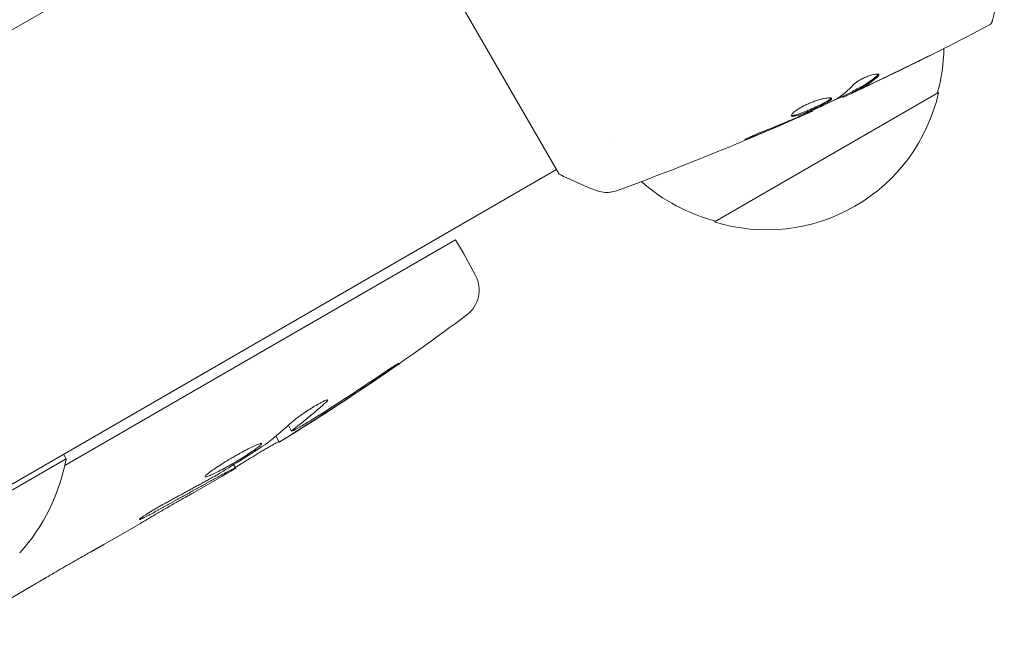
# Model space of a CAD drawing. Units: millimetres. Extents: x -10146 to 11599, y -11520 to 7551.
# Drawn here: x 6149 to 6244, y -1591 to -1532 of the extents above; entities that cross this region are included whole.
import ezdxf

# ---------------------------------------------------------------- set-up
doc = ezdxf.new("R2010")
doc.units = ezdxf.units.MM
doc.header["$LTSCALE"] = 20
doc.layers.add('2d', color=230, linetype='Continuous')

msp = doc.modelspace()

# ---------------------------------------------------------------- linework, layer by layer
at = {"layer": '2d', "lineweight": 0}
for p, q in [((6104.565, -1558.085), (6181.642, -1513.585)), ((6191.141, -1530.039), (6200.891, -1546.927)), ((6237.558, -1539.036), (6215.908, -1551.536)), ((6229.241, -1538.932), (6229.291, -1539.019)), ((6228.309, -1539.399), (6228.355, -1539.479)), ((6225.331, -1540.789), (6225.365, -1540.847)), ((6205.964, -1543.421), (6205.964, -1543.421)), ((6123.565, -1590.994), (6200.642, -1546.494)), ((6190.877, -1553.286), (6164.075, -1568.76)), ((6190.877, -1553.286), (6191.672, -1554.559)), ((6192.821, -1556.719), (6191.672, -1554.559)), ((6164.075, -1568.76), (6153.13, -1575.079)), ((6174.744, -1571.188), (6175.048, -1571.76)), ((6173.537, -1572.22), (6173.857, -1572.823)), ((6175.049, -1571.761), (6175.049, -1571.761)), ((6173.857, -1572.823), (6173.859, -1572.826)), ((6153.01, -1573.994), (6153.26, -1574.427)), ((6129.011, -1588.427), (6153.26, -1574.427)), ((6169.453, -1574.992), (6169.644, -1575.298)), ((6168.325, -1576.121), (6165.615, -1577.686)), ((6169.67, -1575.339), (6169.644, -1575.298)), ((6160.453, -1580.666), (6156.987, -1582.667)), ((6149.935, -1586.739), (6144.558, -1589.843))]:
    msp.add_line(p, q, dxfattribs=at)
for centre, radius, start, end in [((6221.072, -1534.479), 17, 344.1865, 358.93591), ((6220.972, -1535.308), 17, 252.66793, 347.33207), ((6220.204, -1534.98), 17, 228.15038, 255.8135), ((6190.172, -1558.127), 3, 306.80643, 28), ((6049.05, -1369.53), 238.551, 301.54688, 306.80643), ((6135.222, -1571.185), 18.327, 317.72151, 349.80954), ((6049.05, -1369.53), 238.551, 300, 300.37365)]:
    msp.add_arc(centre, radius, start, end, dxfattribs=at)
at = {"layer": '2d', "lineweight": 0, "extrusion": (0, 0, -1)}
for centre, major_axis, ratio, start_param, end_param in [((6051.918, -1368.63), (71.18, -226.909), 0.987086, -0.287202, -0.257971), ((6048.719, -1369.838), (162.823, -174.318), 0.987978, 0.154765, 0.187622), ((6056.769, -1365.469), (110.958, -210.946), 0.462192, -0.117477, -0.0806), ((6041.75, -1374.557), (134.825, -195.759), 0.898331, 0.023222, 0.046995)]:
    msp.add_ellipse(centre, major_axis=major_axis, ratio=ratio, start_param=start_param, end_param=end_param, dxfattribs=at)
at = {"layer": '2d', "lineweight": 0}
msp.add_ellipse((6040.775, -1374.754), major_axis=(127.213, -201.496), ratio=0.469984, start_param=0.050953, end_param=0.08068, dxfattribs=at)
for points, knots in [([(6243.905, -1527.786), (6243.602, -1528.916), (6243.348, -1529.865), (6243.103, -1530.779), (6243.058, -1530.948), (6242.975, -1531.257), (6242.938, -1531.396), (6242.84, -1531.762), (6242.793, -1531.936), (6242.753, -1532.086), (6242.745, -1532.117), (6242.738, -1532.142), (6242.736, -1532.149), (6242.73, -1532.173), (6242.727, -1532.183), (6242.722, -1532.202), (6242.72, -1532.208), (6242.72, -1532.208)], [0, 0, 0, 0, 0.00604989, 0.00604989, 0.00756236, 0.00756236, 0.00907483, 0.00907483, 0.01209978, 0.01209978, 0.01361225, 0.01361225, 0.01512472, 0.01512472, 0.01814967, 0.01814967, 0.02364717, 0.02364717, 0.02364717, 0.02364717]), ([(6242.72, -1532.208), (6242.715, -1532.229), (6242.708, -1532.249), (6242.692, -1532.288), (6242.683, -1532.307), (6242.652, -1532.362), (6242.626, -1532.396), (6242.56, -1532.464), (6242.517, -1532.497), (6242.47, -1532.521)], [0, 0, 0, 0, 0.063877, 0.063877, 0.1267226, 0.1267226, 0.2526866, 0.2526866, 0.41085, 0.41085, 0.41085, 0.41085]), ([(6242.47, -1532.521), (6239.542, -1534.065), (6236.586, -1535.56), (6232.21, -1537.682), (6230.808, -1538.349), (6229.401, -1539.004)], [0, 0, 0, 0, 10.001335, 10.001335, 14.690563, 14.690563, 14.690563, 14.690563]), ([(6236.724, -1535.467), (6236.724, -1535.468), (6236.713, -1535.474), (6236.667, -1535.497), (6236.633, -1535.514), (6236.5, -1535.581), (6236.369, -1535.647), (6236.126, -1535.768), (6236.037, -1535.812), (6235.85, -1535.905), (6235.751, -1535.954), (6235.544, -1536.057), (6235.439, -1536.109), (6235.226, -1536.213), (6235.118, -1536.267), (6235.011, -1536.319)], [0.002335629, 0.002335629, 0.002335629, 0.002335629, 0.002691247, 0.002691247, 0.003046864, 0.003046864, 0.003758098, 0.003758098, 0.004113716, 0.004113716, 0.004469333, 0.004469333, 0.00482495, 0.00482495, 0.005180567, 0.005180567, 0.005180567, 0.005180567]), ([(6235.465, -1536.085), (6235.64, -1535.999), (6235.805, -1535.918), (6236.114, -1535.766), (6236.25, -1535.698), (6236.48, -1535.586), (6236.569, -1535.541), (6236.661, -1535.497), (6236.684, -1535.486), (6236.715, -1535.471), (6236.723, -1535.467), (6236.724, -1535.467)], [0, 0, 0, 0, 0.000583907, 0.000583907, 0.001167815, 0.001167815, 0.001751722, 0.001751722, 0.002043676, 0.002043676, 0.002335629, 0.002335629, 0.002335629, 0.002335629]), ([(6229.373, -1538.859), (6229.576, -1538.756), (6229.777, -1538.651), (6230.181, -1538.443), (6230.379, -1538.333), (6230.954, -1537.971), (6231.316, -1537.693), (6231.657, -1537.38)], [0, 0, 0, 0, 0.001469311, 0.001469311, 0.002938621, 0.002938621, 0.005877242, 0.005877242, 0.005877242, 0.005877242]), ([(6229.376, -1538.254), (6229.427, -1538.199), (6229.498, -1538.137), (6229.68, -1538.002), (6229.787, -1537.932), (6230.031, -1537.791), (6230.163, -1537.722), (6230.441, -1537.592), (6230.581, -1537.533), (6230.999, -1537.377), (6231.257, -1537.307), (6231.643, -1537.247), (6231.765, -1537.258), (6231.794, -1537.307)], [0, 0, 0, 0, 0.000456133, 0.000456133, 0.000912267, 0.000912267, 0.0013684, 0.0013684, 0.001824534, 0.001824534, 0.0027368, 0.0027368, 0.003649067, 0.003649067, 0.003649067, 0.003649067]), ([(6231.708, -1537.468), (6231.367, -1537.781), (6231.004, -1538.058), (6230.429, -1538.42), (6230.231, -1538.53), (6229.827, -1538.738), (6229.626, -1538.843), (6229.424, -1538.946)], [0, 0, 0, 0, 0.002938605, 0.002938605, 0.004407908, 0.004407908, 0.005877211, 0.005877211, 0.005877211, 0.005877211]), ([(6229.617, -1538.88), (6229.828, -1538.784), (6230.071, -1538.672), (6230.619, -1538.417), (6230.91, -1538.281), (6231.216, -1538.136)], [0, 0, 0, 0, 0.001013465, 0.001013465, 0.00202693, 0.00202693, 0.00202693, 0.00202693]), ([(6231.657, -1537.38), (6231.696, -1537.344), (6231.722, -1537.313), (6231.739, -1537.282), (6231.741, -1537.277), (6231.743, -1537.273)], [0, 0, 0, 0, 0.0003297632, 0.0003297632, 0.0003852274, 0.0003852274, 0.0003852274, 0.0003852274]), ([(6229.819, -1538.809), (6229.665, -1538.881), (6229.517, -1538.95), (6229.232, -1539.083), (6229.1, -1539.144), (6228.748, -1539.307), (6228.579, -1539.384), (6228.508, -1539.416)], [0, 0, 0, 0, 0.000502086, 0.000502086, 0.001004171, 0.001004171, 0.002008343, 0.002008343, 0.002008343, 0.002008343]), ([(6229.424, -1538.946), (6229.367, -1538.975), (6229.329, -1538.995), (6229.288, -1539.019), (6229.286, -1539.022), (6229.337, -1539.004), (6229.447, -1538.956), (6229.617, -1538.88)], [0, 0, 0, 0, 0.000405292, 0.000405292, 0.000810583, 0.000810583, 0.001621167, 0.001621167, 0.001621167, 0.001621167]), ([(6223.33, -1541.3), (6223.307, -1541.26), (6223.332, -1541.193), (6223.475, -1541.022), (6223.596, -1540.916), (6223.835, -1540.742), (6223.927, -1540.681), (6224.124, -1540.559), (6224.229, -1540.497), (6224.456, -1540.373), (6224.577, -1540.311), (6224.823, -1540.193), (6224.95, -1540.136), (6225.208, -1540.027), (6225.336, -1539.976), (6225.592, -1539.882), (6225.72, -1539.838), (6225.964, -1539.761), (6226.082, -1539.726), (6226.308, -1539.667), (6226.415, -1539.642), (6226.709, -1539.582), (6226.874, -1539.561), (6227.112, -1539.559), (6227.187, -1539.577), (6227.209, -1539.615)], [0.006617599, 0.006617599, 0.006617599, 0.006617599, 0.007449314, 0.007449314, 0.008281029, 0.008281029, 0.008696886, 0.008696886, 0.009112744, 0.009112744, 0.009528601, 0.009528601, 0.009944458, 0.009944458, 0.010360316, 0.010360316, 0.010776173, 0.010776173, 0.011192031, 0.011192031, 0.011607888, 0.011607888, 0.012439603, 0.012439603, 0.013271318, 0.013271318, 0.013271318, 0.013271318]), ([(6223.324, -1541.246), (6223.331, -1541.248), (6223.339, -1541.251), (6223.383, -1541.26), (6223.429, -1541.261), (6223.598, -1541.244), (6223.755, -1541.207), (6224.036, -1541.119), (6224.139, -1541.084), (6224.356, -1541.005), (6224.469, -1540.962), (6224.707, -1540.868), (6224.831, -1540.817), (6225.081, -1540.712), (6225.206, -1540.658), (6225.588, -1540.489), (6225.838, -1540.374), (6226.187, -1540.205), (6226.296, -1540.15), (6226.5, -1540.044), (6226.597, -1539.993), (6226.768, -1539.895), (6226.843, -1539.85), (6226.972, -1539.765), (6227.026, -1539.725), (6227.115, -1539.648), (6227.146, -1539.61), (6227.159, -1539.579)], [0.006959302, 0.006959302, 0.006959302, 0.006959302, 0.007065717, 0.007065717, 0.007479037, 0.007479037, 0.008305676, 0.008305676, 0.008718996, 0.008718996, 0.009132316, 0.009132316, 0.009545635, 0.009545635, 0.009958955, 0.009958955, 0.010785595, 0.010785595, 0.011198915, 0.011198915, 0.011612234, 0.011612234, 0.012025554, 0.012025554, 0.012438874, 0.012438874, 0.012937835, 0.012937835, 0.012937835, 0.012937835]), ([(6227.209, -1539.615), (6227.219, -1539.633), (6227.217, -1539.656), (6227.187, -1539.71), (6227.158, -1539.742), (6227.077, -1539.813), (6227.024, -1539.851), (6226.895, -1539.936), (6226.819, -1539.983), (6226.563, -1540.128), (6226.352, -1540.236), (6226.008, -1540.403), (6225.886, -1540.461), (6225.638, -1540.575), (6225.513, -1540.632), (6225.26, -1540.743), (6225.132, -1540.799), (6224.882, -1540.904), (6224.76, -1540.954), (6224.402, -1541.096), (6224.183, -1541.176), (6223.899, -1541.265), (6223.814, -1541.289), (6223.661, -1541.325), (6223.593, -1541.338), (6223.48, -1541.349), (6223.435, -1541.348), (6223.365, -1541.334), (6223.341, -1541.32), (6223.33, -1541.3)], [0, 0, 0, 0, 0.0004136, 0.0004136, 0.0008272, 0.0008272, 0.0012408, 0.0012408, 0.0016544, 0.0016544, 0.0024816, 0.0024816, 0.0028952, 0.0028952, 0.0033088, 0.0033088, 0.0037224, 0.0037224, 0.004136, 0.004136, 0.0049632, 0.0049632, 0.0053768, 0.0053768, 0.0057904, 0.0057904, 0.006203999, 0.006203999, 0.006617599, 0.006617599, 0.006617599, 0.006617599]), ([(6224.39, -1541.219), (6224.91, -1540.982), (6225.429, -1540.746), (6226.464, -1540.263), (6226.98, -1540.017), (6227.493, -1539.767)], [0, 0, 0, 0, 0.00190427, 0.00190427, 0.003808539, 0.003808539, 0.003808539, 0.003808539]), ([(6228.33, -1539.436), (6228.329, -1539.434), (6228.318, -1539.436), (6228.278, -1539.45), (6228.248, -1539.462), (6228.17, -1539.492), (6228.122, -1539.51), (6228.01, -1539.553), (6227.944, -1539.577), (6227.853, -1539.612), (6227.833, -1539.62), (6227.812, -1539.628)], [0, 0, 0, 0, 0.00032099, 0.00032099, 0.000641981, 0.000641981, 0.000962971, 0.000962971, 0.001283961, 0.001283961, 0.00137276, 0.00137276, 0.00137276, 0.00137276]), ([(6225.365, -1540.847), (6222.343, -1542.199), (6219.297, -1543.501), (6213.022, -1546.061), (6209.788, -1547.314), (6206.535, -1548.509)], [0, 0, 0, 0, 10.001335, 10.001335, 20.470445, 20.470445, 20.470445, 20.470445]), ([(6225.365, -1540.847), (6225.365, -1540.846), (6225.341, -1540.856), (6225.25, -1540.896), (6225.182, -1540.926), (6225.005, -1541.003), (6224.896, -1541.051), (6224.642, -1541.162), (6224.5, -1541.224), (6224.341, -1541.294)], [0, 0, 0, 0, 0.000630412, 0.000630412, 0.001260825, 0.001260825, 0.001891237, 0.001891237, 0.00252165, 0.00252165, 0.00252165, 0.00252165]), ([(6220.558, -1542.821), (6221.091, -1542.613), (6221.621, -1542.399), (6222.678, -1541.962), (6223.203, -1541.736), (6223.728, -1541.51)], [0, 0, 0, 0, 0.001845834, 0.001845834, 0.003691668, 0.003691668, 0.003691668, 0.003691668]), ([(6219.634, -1543.304), (6219.479, -1543.368), (6219.339, -1543.425), (6219.16, -1543.496), (6219.107, -1543.516), (6219.013, -1543.552), (6218.972, -1543.568), (6218.874, -1543.604), (6218.839, -1543.616), (6218.834, -1543.609), (6218.864, -1543.589), (6218.953, -1543.54), (6218.991, -1543.52), (6219.079, -1543.474), (6219.129, -1543.448), (6219.243, -1543.392), (6219.306, -1543.362), (6219.441, -1543.298), (6219.512, -1543.265), (6219.892, -1543.091), (6220.244, -1542.943), (6220.558, -1542.821)], [0, 0, 0, 0, 0.000536546, 0.000536546, 0.000804819, 0.000804819, 0.001073092, 0.001073092, 0.001609638, 0.001609638, 0.002146183, 0.002146183, 0.002414456, 0.002414456, 0.002682729, 0.002682729, 0.002951002, 0.002951002, 0.003219275, 0.003219275, 0.004292367, 0.004292367, 0.004292367, 0.004292367]), ([(6204.41, -1548.49), (6203.474, -1548.126), (6202.508, -1547.71), (6201.339, -1547.149), (6201.115, -1547.039), (6200.891, -1546.927)], [0, 0, 0, 0, 3.150023, 3.150023, 3.901435, 3.901435, 3.901435, 3.901435]), ([(6206.534, -1548.51), (6206.468, -1548.534), (6206.391, -1548.559), (6206.219, -1548.608), (6206.122, -1548.63), (6205.87, -1548.675), (6205.71, -1548.691), (6205.296, -1548.698), (6205.036, -1548.67), (6204.659, -1548.578), (6204.533, -1548.538), (6204.41, -1548.49)], [0, 0, 0, 0, 0.281105, 0.281105, 0.591987, 0.591987, 1.075535, 1.075535, 1.846946, 1.846946, 2.242897, 2.242897, 2.242897, 2.242897]), ([(6206.534, -1548.51), (6206.534, -1548.51), (6206.534, -1548.51), (6206.534, -1548.51), (6206.534, -1548.51), (6206.534, -1548.51)], [0.00233076358, 0.00233076358, 0.00233076358, 0.00233076358, 0.00233614505, 0.00233614505, 0.00234726556, 0.00234726556, 0.00234726556, 0.00234726556]), ([(6183.63, -1566.342), (6183.873, -1566.177), (6184.106, -1566.021), (6184.542, -1565.732), (6184.733, -1565.607), (6184.978, -1565.449), (6185.051, -1565.403), (6185.177, -1565.323), (6185.232, -1565.289), (6185.32, -1565.237), (6185.354, -1565.217), (6185.4, -1565.194), (6185.413, -1565.189), (6185.415, -1565.192), (6185.416, -1565.196), (6185.402, -1565.21), (6185.342, -1565.26), (6185.296, -1565.297), (6185.175, -1565.388), (6185.099, -1565.443), (6184.922, -1565.572), (6184.821, -1565.644), (6184.598, -1565.802), (6184.474, -1565.89), (6184.214, -1566.071), (6184.078, -1566.166), (6183.79, -1566.365), (6183.644, -1566.465), (6183.348, -1566.667), (6183.197, -1566.77), (6183.048, -1566.87)], [0.000803216, 0.000803216, 0.000803216, 0.000803216, 0.001686401, 0.001686401, 0.002569586, 0.002569586, 0.003011178, 0.003011178, 0.00345277, 0.00345277, 0.003894363, 0.003894363, 0.004335955, 0.004335955, 0.004335955, 0.004873631, 0.004873631, 0.005411306, 0.005411306, 0.005948982, 0.005948982, 0.006486658, 0.006486658, 0.007024333, 0.007024333, 0.007562009, 0.007562009, 0.008099685, 0.008099685, 0.00863736, 0.00863736, 0.00863736, 0.00863736]), ([(6175.207, -1570.776), (6175.247, -1570.739), (6175.296, -1570.698), (6175.405, -1570.609), (6175.466, -1570.561), (6175.6, -1570.459), (6175.673, -1570.405), (6175.829, -1570.292), (6175.911, -1570.234), (6176.083, -1570.114), (6176.174, -1570.052), (6176.359, -1569.928), (6176.454, -1569.866), (6176.645, -1569.741), (6176.744, -1569.678), (6176.938, -1569.556), (6177.035, -1569.497), (6177.32, -1569.323), (6177.506, -1569.215), (6177.842, -1569.027), (6177.995, -1568.946), (6178.249, -1568.823), (6178.352, -1568.779), (6178.497, -1568.733), (6178.539, -1568.73), (6178.548, -1568.748), (6178.555, -1568.761), (6178.545, -1568.785), (6178.492, -1568.853), (6178.449, -1568.897), (6178.39, -1568.951)], [0.000504699, 0.000504699, 0.000504699, 0.000504699, 0.000848397, 0.000848397, 0.001192095, 0.001192095, 0.001535792, 0.001535792, 0.00187949, 0.00187949, 0.002223188, 0.002223188, 0.002566885, 0.002566885, 0.002910583, 0.002910583, 0.003254281, 0.003254281, 0.003941676, 0.003941676, 0.004629072, 0.004629072, 0.005316467, 0.005316467, 0.006003862, 0.006003862, 0.006003862, 0.006502526, 0.006502526, 0.00700119, 0.00700119, 0.00700119, 0.00700119]), ([(6175.59, -1571.499), (6175.909, -1571.316), (6176.264, -1571.107), (6176.849, -1570.752), (6177.052, -1570.627), (6177.462, -1570.373), (6177.671, -1570.241), (6177.885, -1570.106)], [0.000012654, 0.000012654, 0.000012654, 0.000012654, 0.001527228, 0.001527228, 0.002284515, 0.002284515, 0.003041801, 0.003041801, 0.003041801, 0.003041801]), ([(6176.561, -1571.103), (6176.392, -1571.209), (6176.224, -1571.315), (6175.888, -1571.527), (6175.719, -1571.634), (6175.395, -1571.839), (6175.239, -1571.937), (6174.94, -1572.127), (6174.8, -1572.215), (6174.545, -1572.378), (6174.428, -1572.452), (6174.225, -1572.582), (6174.14, -1572.637), (6173.999, -1572.728), (6173.945, -1572.763), (6173.875, -1572.81), (6173.857, -1572.822), (6173.857, -1572.823)], [0.000001399, 0.000001399, 0.000001399, 0.000001399, 0.000597808, 0.000597808, 0.001194216, 0.001194216, 0.001790625, 0.001790625, 0.002387034, 0.002387034, 0.002983443, 0.002983443, 0.003579851, 0.003579851, 0.00417626, 0.00417626, 0.004772669, 0.004772669, 0.004772669, 0.004772669]), ([(6175.217, -1571.602), (6175.138, -1571.662), (6175.087, -1571.706), (6175.039, -1571.761), (6175.044, -1571.77), (6175.144, -1571.742), (6175.324, -1571.65), (6175.59, -1571.499)], [0.000008673, 0.000008673, 0.000008673, 0.000008673, 0.000638311, 0.000638311, 0.00126795, 0.00126795, 0.002527227, 0.002527227, 0.002527227, 0.002527227]), ([(6168.036, -1575.619), (6168.248, -1575.509), (6168.473, -1575.389), (6168.826, -1575.193), (6168.948, -1575.125), (6169.19, -1574.987), (6169.312, -1574.917), (6169.676, -1574.705), (6169.923, -1574.558), (6170.274, -1574.343), (6170.388, -1574.272), (6170.612, -1574.131), (6170.722, -1574.06), (6171.036, -1573.858), (6171.225, -1573.731), (6171.563, -1573.495), (6171.705, -1573.391), (6171.878, -1573.256), (6171.929, -1573.214), (6172.014, -1573.14), (6172.048, -1573.107), (6172.129, -1573.021), (6172.151, -1572.981), (6172.141, -1572.961), (6172.135, -1572.951), (6172.122, -1572.946), (6172.079, -1572.945), (6172.049, -1572.949), (6171.936, -1572.977), (6171.831, -1573.014), (6171.562, -1573.126), (6171.401, -1573.199), (6171.127, -1573.333), (6171.028, -1573.382), (6170.824, -1573.486), (6170.719, -1573.541), (6170.39, -1573.715), (6170.153, -1573.844), (6169.794, -1574.046), (6169.673, -1574.115), (6169.429, -1574.255), (6169.305, -1574.328), (6168.938, -1574.545), (6168.7, -1574.689), (6168.239, -1574.976), (6168.021, -1575.115), (6167.821, -1575.247)], [0.00000024, 0.00000024, 0.00000024, 0.00000024, 0.00084465, 0.00084465, 0.00126686, 0.00126686, 0.00168907, 0.00168907, 0.00253349, 0.00253349, 0.0029557, 0.0029557, 0.00337791, 0.00337791, 0.00422233, 0.00422233, 0.00506674, 0.00506674, 0.00548895, 0.00548895, 0.00591116, 0.00591116, 0.00675558, 0.00675558, 0.00675558, 0.00717871, 0.00717871, 0.00760184, 0.00760184, 0.00844811, 0.00844811, 0.00929437, 0.00929437, 0.0097175, 0.0097175, 0.01014064, 0.01014064, 0.0109869, 0.0109869, 0.01141003, 0.01141003, 0.01183316, 0.01183316, 0.01267943, 0.01267943, 0.01352569, 0.01352569, 0.01352569, 0.01352569]), ([(6169.635, -1575.282), (6169.633, -1575.279), (6169.644, -1575.268), (6169.694, -1575.229), (6169.732, -1575.202), (6169.834, -1575.133), (6169.896, -1575.091), (6170.045, -1574.995), (6170.132, -1574.939), (6170.323, -1574.819), (6170.427, -1574.753), (6170.654, -1574.612), (6170.775, -1574.537), (6171.151, -1574.306), (6171.427, -1574.14), (6171.837, -1573.893), (6171.976, -1573.81), (6172.246, -1573.65), (6172.377, -1573.573), (6172.633, -1573.423), (6172.756, -1573.351), (6172.986, -1573.218), (6173.093, -1573.156), (6173.292, -1573.044), (6173.38, -1572.994), (6173.535, -1572.908), (6173.602, -1572.872), (6173.711, -1572.815), (6173.753, -1572.794), (6173.81, -1572.768), (6173.826, -1572.764), (6173.827, -1572.767)], [0.000000197, 0.000000197, 0.000000197, 0.000000197, 0.000478082, 0.000478082, 0.000955967, 0.000955967, 0.001433851, 0.001433851, 0.001911736, 0.001911736, 0.002389621, 0.002389621, 0.002867505, 0.002867505, 0.003823275, 0.003823275, 0.00430116, 0.00430116, 0.004779044, 0.004779044, 0.005256929, 0.005256929, 0.005734814, 0.005734814, 0.006212698, 0.006212698, 0.006690583, 0.006690583, 0.007168468, 0.007168468, 0.007646353, 0.007646353, 0.007646353, 0.007646353]), ([(6167.821, -1575.247), (6167.635, -1575.37), (6167.47, -1575.483), (6167.179, -1575.691), (6167.054, -1575.786), (6166.908, -1575.905), (6166.866, -1575.941), (6166.794, -1576.007), (6166.764, -1576.037), (6166.697, -1576.112), (6166.681, -1576.147), (6166.692, -1576.165), (6166.703, -1576.183), (6166.742, -1576.184), (6166.873, -1576.154), (6166.967, -1576.122), (6167.198, -1576.027), (6167.339, -1575.964), (6167.661, -1575.81), (6167.839, -1575.721), (6168.036, -1575.619)], [0.000000236, 0.000000236, 0.000000236, 0.000000236, 0.000786268, 0.000786268, 0.0015723, 0.0015723, 0.001965316, 0.001965316, 0.002358332, 0.002358332, 0.003144365, 0.003144365, 0.003144365, 0.003924783, 0.003924783, 0.004705201, 0.004705201, 0.005485619, 0.005485619, 0.006266036, 0.006266036, 0.006266036, 0.006266036]), ([(6167.487, -1576.184), (6167.594, -1576.125), (6167.706, -1576.062), (6167.93, -1575.932), (6168.041, -1575.867), (6168.143, -1575.804)], [0.0000052657, 0.0000052657, 0.0000052657, 0.0000052657, 0.0003919825, 0.0003919825, 0.0007786993, 0.0007786993, 0.0007786993, 0.0007786993]), ([(6169.644, -1575.298), (6169.641, -1575.292), (6169.608, -1575.304), (6169.483, -1575.36), (6169.389, -1575.406), (6169.152, -1575.526), (6169.007, -1575.601), (6168.665, -1575.782), (6168.471, -1575.886), (6168.256, -1576.002)], [0.000000197, 0.000000197, 0.000000197, 0.000000197, 0.000938699, 0.000938699, 0.0018772, 0.0018772, 0.002815702, 0.002815702, 0.003754204, 0.003754204, 0.003754204, 0.003754204]), ([(6160.452, -1580.665), (6160.452, -1580.664), (6160.468, -1580.653), (6160.532, -1580.613), (6160.581, -1580.584), (6160.709, -1580.506), (6160.788, -1580.459), (6160.973, -1580.348), (6161.081, -1580.283), (6161.317, -1580.143), (6161.446, -1580.066), (6161.727, -1579.901), (6161.876, -1579.813), (6162.186, -1579.631), (6162.348, -1579.537), (6162.681, -1579.343), (6162.848, -1579.246), (6163.185, -1579.052), (6163.356, -1578.953), (6163.687, -1578.763), (6163.849, -1578.671), (6164.163, -1578.493), (6164.314, -1578.407), (6164.596, -1578.248), (6164.727, -1578.174), (6164.97, -1578.038), (6165.078, -1577.978), (6165.267, -1577.873), (6165.348, -1577.828), (6165.479, -1577.756), (6165.529, -1577.729), (6165.596, -1577.693), (6165.614, -1577.684), (6165.614, -1577.684)], [0.000000197, 0.000000197, 0.000000197, 0.000000197, 0.000582564, 0.000582564, 0.00116493, 0.00116493, 0.001747296, 0.001747296, 0.002329663, 0.002329663, 0.002912029, 0.002912029, 0.003494395, 0.003494395, 0.004076762, 0.004076762, 0.004659128, 0.004659128, 0.005241494, 0.005241494, 0.005823861, 0.005823861, 0.006406227, 0.006406227, 0.006988593, 0.006988593, 0.00757096, 0.00757096, 0.008153326, 0.008153326, 0.008735693, 0.008735693, 0.009318059, 0.009318059, 0.009318059, 0.009318059]), ([(6162.759, -1578.764), (6162.649, -1578.824), (6162.536, -1578.886), (6162.306, -1579.015), (6162.187, -1579.082), (6161.955, -1579.217), (6161.84, -1579.284), (6161.613, -1579.42), (6161.502, -1579.487), (6161.186, -1579.68), (6160.994, -1579.803), (6160.758, -1579.96), (6160.687, -1580.009), (6160.565, -1580.095), (6160.515, -1580.132), (6160.434, -1580.196), (6160.404, -1580.222), (6160.367, -1580.261), (6160.36, -1580.274), (6160.372, -1580.293), (6160.425, -1580.279), (6160.57, -1580.219), (6160.628, -1580.193), (6160.762, -1580.128), (6160.84, -1580.09), (6161.009, -1580.003), (6161.101, -1579.955), (6161.298, -1579.85), (6161.404, -1579.792), (6161.512, -1579.733)], [0.000091322, 0.000091322, 0.000091322, 0.000091322, 0.000493092, 0.000493092, 0.000894863, 0.000894863, 0.001296633, 0.001296633, 0.001698403, 0.001698403, 0.002501944, 0.002501944, 0.002903714, 0.002903714, 0.003305485, 0.003305485, 0.003707255, 0.003707255, 0.004109026, 0.004109026, 0.004912566, 0.004912566, 0.005314337, 0.005314337, 0.005716107, 0.005716107, 0.006117877, 0.006117877, 0.006519648, 0.006519648, 0.006519648, 0.006519648]), ([(6154.506, -1584.067), (6154.74, -1583.934), (6154.955, -1583.812), (6155.338, -1583.596), (6155.499, -1583.506), (6155.624, -1583.437)], [0.000000517, 0.000000517, 0.000000517, 0.000000517, 0.000835055, 0.000835055, 0.001669592, 0.001669592, 0.001669592, 0.001669592]), ([(6151.326, -1585.904), (6151.838, -1585.605), (6152.366, -1585.298), (6153.181, -1584.827), (6153.451, -1584.671), (6153.984, -1584.366), (6154.247, -1584.215), (6154.506, -1584.067)], [0.000003272, 0.000003272, 0.000003272, 0.000003272, 0.00186313, 0.00186313, 0.002793058, 0.002793058, 0.003722987, 0.003722987, 0.003722987, 0.003722987]), ([(6151.326, -1585.904), (6151.121, -1586.024), (6150.933, -1586.135), (6150.588, -1586.338), (6150.438, -1586.428), (6150.067, -1586.65), (6149.931, -1586.734), (6149.933, -1586.736)], [0.000000543, 0.000000543, 0.000000543, 0.000000543, 0.000745385, 0.000745385, 0.001490227, 0.001490227, 0.002979911, 0.002979911, 0.002979911, 0.002979911])]:
    msp.add_open_spline(points, degree=3, knots=knots, dxfattribs=at)
for points in [[(6242.47, -1532.521), (6242.47, -1532.521), (6242.47, -1532.521), (6242.47, -1532.521)], [(6231.216, -1538.136), (6232.638, -1537.464), (6234.054, -1536.781), (6235.465, -1536.085)], [(6235.011, -1536.319), (6233.662, -1536.982), (6232.308, -1537.635), (6230.949, -1538.278)], [(6231.794, -1537.307), (6231.814, -1537.343), (6231.785, -1537.397), (6231.708, -1537.468)], [(6229.258, -1538.96), (6228.587, -1539.272), (6227.915, -1539.582), (6227.242, -1539.889)], [(6227.636, -1539.692), (6228.274, -1539.305), (6228.853, -1538.824), (6229.376, -1538.254)], [(6229.241, -1538.932), (6229.24, -1538.929), (6229.285, -1538.904), (6229.373, -1538.859)], [(6230.949, -1538.278), (6230.574, -1538.455), (6230.197, -1538.632), (6229.819, -1538.809)], [(6230.46, -1538.398), (6230.461, -1538.397), (6230.461, -1538.397), (6230.462, -1538.396)], [(6230.582, -1538.324), (6230.581, -1538.324), (6230.581, -1538.324), (6230.581, -1538.325)], [(6227.493, -1539.767), (6227.555, -1539.737), (6227.605, -1539.71), (6227.636, -1539.692)], [(6228.508, -1539.416), (6228.408, -1539.46), (6228.357, -1539.481), (6228.355, -1539.479)], [(6225.365, -1540.847), (6225.365, -1540.847), (6225.365, -1540.847), (6225.365, -1540.847)], [(6223.395, -1541.706), (6222.146, -1542.25), (6220.893, -1542.784), (6219.634, -1543.304)], [(6224.341, -1541.294), (6224.046, -1541.423), (6223.731, -1541.56), (6223.395, -1541.706)], [(6223.728, -1541.51), (6223.813, -1541.473), (6223.9, -1541.436), (6223.988, -1541.398)], [(6223.988, -1541.398), (6224.121, -1541.34), (6224.266, -1541.276), (6224.39, -1541.219)], [(6204.41, -1548.49), (6204.41, -1548.49), (6204.41, -1548.49), (6204.41, -1548.49)], [(6172.456, -1573.076), (6172.538, -1573.023), (6172.606, -1572.976), (6172.646, -1572.943)], [(6168.256, -1576.002), (6167.964, -1576.159), (6167.644, -1576.335), (6167.296, -1576.529)], [(6168.143, -1575.804), (6168.15, -1575.8), (6168.158, -1575.795), (6168.166, -1575.79)]]:
    msp.add_open_spline(points, degree=3, dxfattribs=at)
for points, weights in [([(6167.487, -1576.184), (6165.912, -1577.047), (6164.336, -1577.907), (6162.759, -1578.764)], [1, 0.99999310259, 0.99999310259, 1]), ([(6167.296, -1576.529), (6165.371, -1577.601), (6163.443, -1578.669), (6161.512, -1579.733)], [1, 0.99998882332, 0.99998882332, 1]), ([(6165.614, -1577.684), (6165.615, -1577.685), (6165.615, -1577.686), (6165.615, -1577.686)], [1, 0.999979602284, 0.99996053438, 0.999942796288]), ([(6160.452, -1580.665), (6160.453, -1580.666), (6160.453, -1580.666), (6160.453, -1580.666)], [1, 0.999990728003, 0.999982785614, 0.999976172833]), ([(6156.987, -1582.667), (6156.535, -1582.928), (6156.081, -1583.185), (6155.624, -1583.437)], [0.999931791705, 0.99994418816, 0.999966924258, 1]), ([(6149.935, -1586.739), (6149.935, -1586.739), (6149.934, -1586.738), (6149.933, -1586.736)], [0.999924125596, 0.999946834862, 0.99997212633, 1])]:
    msp.add_rational_spline(points, weights, degree=3, dxfattribs=at)

doc.saveas('drawing.dxf')
